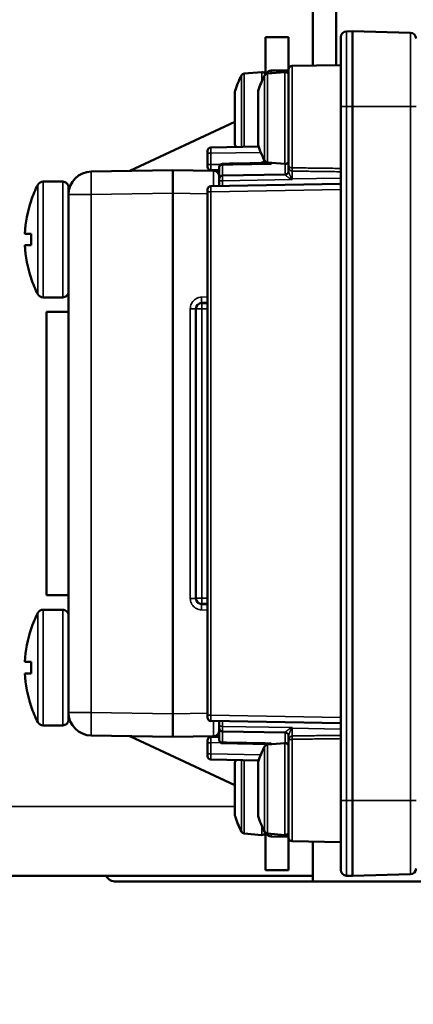
# Model space of a CAD drawing. Units: millimetres. Extents: x 339 to 1813, y 483 to 2408.
# Drawn here: x 966 to 1000, y 1399 to 1484 of the extents above; entities that cross this region are included whole.
import ezdxf

# ---------------------------------------------------------------- set-up
doc = ezdxf.new("R2010")
doc.units = ezdxf.units.MM
doc.header["$LTSCALE"] = 5
for name, color, linetype, lineweight in [('AM_5 ( Bemassung)', 3, 'Continuous', 25), ('Sichtbar (ISO)', 7, 'Continuous', 50), ('Sichtbar schmal (ISO)', 7, 'Continuous', 35)]:
    doc.layers.add(name, color=color, linetype=linetype, lineweight=lineweight)
doc.styles.get("Standard").update_dxf_attribs({"font": 'arial.ttf'})
doc.dimstyles.new('BENUTZERDEFINIERTE NORM$0', dxfattribs={"dimscale": 5, "dimtxt": 3.5, "dimasz": 2.5, "dimexe": 1, "dimexo": 0, "dimgap": 1.5, "dimtad": 1, "dimdsep": 46, "dimtxsty": 'Standard', "dimcen": 0, "dimclrd": 256, "dimclre": 256, "dimclrt": 6, "dimadec": 0, "dimazin": 2, "dimtp": 0.1, "dimtm": 0.1, "dimtfac": 0.71, "dimtmove": 0, "dimatfit": 3, "dimfxl": 1, "dimlwd": -1, "dimlwe": -1, "dimarcsym": 0})

# ---------------------------------------------------------------- blocks, each defined once
blk = doc.blocks.new('*D20')
at = {"layer": 'AM_5 ( Bemassung)', "transparency": 16777216}
for p, q in [((1130.649, 1401.995), (1130.649, 1426.995)), ((936.375, 1376.995), (1140.649, 1376.995)), ((1130.649, 1376.995), (1130.649, 1326.995)), ((936.375, 1326.995), (1140.649, 1326.995)), ((1130.649, 1301.995), (1130.649, 1276.995))]:
    blk.add_line(p, q, dxfattribs=at)
for points in [[(1126.482, 1401.995), (1134.815, 1401.995), (1130.649, 1376.995)], [(1126.482, 1301.995), (1134.815, 1301.995), (1130.649, 1326.995)]]:
    blk.add_solid(points, dxfattribs=at)
at = {"layer": 'Defpoints', "color": 0, "transparency": 16777216}
for p in [(936.375, 1376.995), (936.375, 1326.995), (1130.649, 1326.995)]:
    blk.add_point(p, dxfattribs=at)
at = {"layer": 'AM_5 ( Bemassung)', "color": 6, "transparency": 16777216, "insert": (1097.778, 1351.995), "char_height": 35, "attachment_point": 5, "rotation": 90}
blk.add_mtext('DN50', dxfattribs=at)

msp = doc.modelspace()

# ---------------------------------------------------------------- linework, layer by layer
at = {"layer": 'Sichtbar (ISO)'}
for p, q in [((991.046, 1487.959), (991.046, 1480.032)), ((993.046, 1487.924), (993.046, 1480.067)), ((994.446, 1482.995), (993.933, 1482.982)), ((999.459, 1482.864), (994.446, 1482.995)), ((994.446, 1482.995), (994.446, 1476.495)), ((986.946, 1482.495), (986.946, 1479.269)), ((986.946, 1482.495), (988.946, 1482.495)), ((988.946, 1479.7), (988.946, 1482.495)), ((993.446, 1482.482), (993.446, 1476.495)), ((989.241, 1480), (993.446, 1480.074)), ((985.109, 1479.334), (986.62, 1479.467)), ((987.109, 1479.334), (988.62, 1479.467)), ((987.437, 1479.591), (988.946, 1479.617)), ((988.946, 1479.7), (988.946, 1471.372)), ((984.311, 1477.754), (984.311, 1473.236)), ((986.311, 1477.754), (986.311, 1473.236)), ((993.446, 1416.495), (993.446, 1476.495)), ((994.446, 1416.495), (994.446, 1476.495)), ((975.246, 1470.931), (984.311, 1475.158)), ((981.946, 1472.65), (981.946, 1472.45)), ((981.946, 1471.49), (981.946, 1472.45)), ((986.364, 1473.022), (982.241, 1472.95)), ((981.946, 1471.49), (981.946, 1471.29)), ((986.946, 1471.601), (986.946, 1471.601)), ((987.109, 1471.656), (988.62, 1471.524)), ((971.911, 1470.872), (978.946, 1470.995)), ((978.946, 1468.995), (978.946, 1470.995)), ((978.946, 1470.995), (982.455, 1470.934)), ((982.946, 1470.978), (982.241, 1470.99)), ((982.946, 1471.243), (982.946, 1471.205)), ((982.946, 1471.205), (982.946, 1470.218)), ((988.946, 1470.886), (988.946, 1471.372)), ((967.745, 1469.995), (969.446, 1469.995)), ((993.446, 1469.808), (982.241, 1469.613)), ((982.946, 1470.218), (982.946, 1470.04)), ((982.946, 1470.04), (982.946, 1469.625)), ((983.241, 1470.518), (988.651, 1470.612)), ((988.946, 1470.342), (988.946, 1470.342)), ((969.946, 1469.495), (969.946, 1468.873)), ((978.946, 1423.995), (978.946, 1468.995)), ((981.946, 1469.313), (981.946, 1469.113)), ((981.946, 1423.877), (981.946, 1469.113)), ((966.721, 1468.345), (966.711, 1468.353)), ((969.946, 1424.118), (969.946, 1468.873)), ((966.721, 1465.495), (966.171, 1465.495)), ((966.721, 1464.495), (966.171, 1464.495)), ((966.711, 1461.637), (966.721, 1461.645)), ((967.745, 1459.995), (969.446, 1459.995)), ((968.046, 1458.745), (969.946, 1458.745)), ((968.046, 1458.745), (968.046, 1434.245)), ((980.946, 1459.012), (980.946, 1433.978)), ((981.429, 1459.512), (981.946, 1459.53)), ((981.946, 1459.495), (981.446, 1459.495)), ((968.046, 1434.245), (969.946, 1434.245)), ((981.946, 1433.46), (981.429, 1433.478)), ((981.446, 1433.495), (981.946, 1433.495)), ((967.745, 1432.995), (969.446, 1432.995)), ((966.721, 1431.345), (966.711, 1431.353)), ((966.721, 1428.495), (966.171, 1428.495)), ((966.721, 1427.495), (966.171, 1427.495)), ((966.711, 1424.637), (966.721, 1424.645)), ((969.946, 1424.118), (969.946, 1423.495)), ((978.946, 1423.995), (978.946, 1421.995)), ((981.946, 1423.877), (981.946, 1423.677)), ((967.745, 1422.995), (969.446, 1422.995)), ((982.241, 1423.378), (993.446, 1423.182)), ((982.946, 1423.365), (982.946, 1422.95)), ((978.946, 1421.995), (971.911, 1422.118)), ((982.946, 1422.95), (982.946, 1422.773)), ((982.946, 1422.773), (982.946, 1421.785)), ((988.651, 1422.378), (983.241, 1422.473)), ((984.311, 1417.832), (975.246, 1422.06)), ((982.455, 1422.056), (978.946, 1421.995)), ((981.946, 1421.7), (981.946, 1421.5)), ((981.946, 1420.54), (981.946, 1421.5)), ((982.241, 1422), (982.946, 1422.013)), ((982.946, 1421.785), (982.946, 1421.748)), ((987.135, 1421.38), (983.241, 1421.448)), ((986.946, 1421.269), (986.946, 1421.383)), ((987.109, 1421.334), (988.62, 1421.467)), ((988.946, 1421.618), (988.946, 1422.105)), ((988.946, 1421.618), (988.946, 1413.29)), ((981.946, 1420.54), (981.946, 1420.34)), ((986.364, 1419.968), (982.241, 1420.04)), ((984.311, 1419.754), (984.311, 1415.236)), ((986.311, 1419.754), (986.311, 1415.236)), ((993.446, 1416.495), (993.446, 1410.508)), ((994.446, 1416.495), (994.446, 1409.995)), ((985.109, 1413.656), (986.62, 1413.524)), ((986.946, 1413.721), (986.946, 1410.495)), ((987.109, 1413.656), (988.62, 1413.524)), ((988.946, 1413.373), (987.437, 1413.399)), ((988.946, 1410.495), (988.946, 1413.29)), ((989.241, 1412.99), (993.446, 1412.917)), ((991.046, 1409.995), (991.046, 1412.959)), ((988.946, 1410.495), (986.946, 1410.495)), ((953.046, 1409.995), (991.046, 1409.995)), ((1018.046, 1409.495), (974.046, 1409.495)), ((991.046, 1409.995), (991.046, 1409.495)), ((994.446, 1409.995), (993.933, 1410.009)), ((999.459, 1410.126), (994.446, 1409.995))]:
    msp.add_line(p, q, dxfattribs=at)
for centre, radius, start, end in [((993.946, 1482.482), 0.5, 91.5, 180.00001), ((999.446, 1482.364), 0.5, 359.99999, 88.5), ((989.246, 1479.7), 0.3, 91, 180), ((991.973, 1475.495), 8, 152.62657, 162.93908), ((985.135, 1479.036), 0.3, 95.00001, 152.62663), ((993.973, 1475.495), 8, 152.62657, 162.93908), ((986.646, 1479.168), 0.3, 17.34418, 95), ((987.135, 1479.036), 0.3, 95.00001, 152.62663), ((987.446, 1479.091), 0.5, 91, 155.40641), ((988.646, 1479.168), 0.3, 359.99996, 95), ((984.611, 1477.754), 0.3, 162.93905, 180), ((986.611, 1477.754), 0.3, 162.93905, 180), ((984.611, 1473.236), 0.3, 180, 197.06092), ((986.611, 1473.236), 0.3, 180, 197.06092), ((982.246, 1472.65), 0.3, 91, 180), ((991.973, 1475.495), 8, 197.06092, 198.26722), ((993.973, 1475.495), 8, 197.06092, 207.37343), ((983.246, 1471.243), 0.3, 90.99999, 179.99951), ((986.446, 1472.099), 0.5, 304.07176, 326.74123), ((986.646, 1471.823), 0.3, 314.90812, 314.91056), ((987.135, 1471.955), 0.3, 207.37337, 264.99999), ((988.646, 1471.823), 0.3, 265, 0.00004), ((971.946, 1468.873), 2, 91, 180), ((982.246, 1471.29), 0.3, 180.00069, 269.00001), ((982.446, 1470.434), 0.5, 0.00043, 89.00002), ((988.646, 1470.912), 0.3, 271, 0), ((967.745, 1469.495), 0.5, 90.00001, 152.56063), ((969.446, 1469.495), 0.5, 359.99995, 90), ((983.246, 1470.218), 0.3, 90.99999, 179.99917), ((976.412, 1464.995), 10.265, 152.56053, 160.90471), ((982.246, 1469.313), 0.3, 91, 180), ((976.412, 1464.995), 10.253, 160.93072, 177.20485), ((976.412, 1464.995), 10.253, 182.79515, 199.06928), ((976.412, 1464.995), 10.265, 199.09529, 207.43947), ((969.446, 1460.495), 0.5, 270, 0.00005), ((967.745, 1460.495), 0.5, 207.43937, 269.99999), ((981.446, 1458.995), 0.5, 90, 180), ((981.446, 1433.995), 0.5, 180, 270), ((976.412, 1427.995), 10.265, 152.56053, 160.90471), ((967.745, 1432.495), 0.5, 90.00001, 152.56063), ((969.446, 1432.495), 0.5, 359.99995, 90), ((976.412, 1427.995), 10.253, 160.93072, 177.20485), ((976.412, 1427.995), 10.253, 182.79515, 199.06928), ((976.412, 1427.995), 10.265, 199.09529, 207.43947), ((971.946, 1424.118), 2, 180, 269), ((967.745, 1423.495), 0.5, 207.43937, 269.99999), ((969.446, 1423.495), 0.5, 270, 0.00005), ((982.246, 1423.677), 0.3, 180.00045, 269.00001), ((982.446, 1422.556), 0.5, 270.99998, 0), ((983.246, 1422.773), 0.3, 180, 269), ((988.646, 1422.078), 0.3, 359.99891, 88.99998), ((982.246, 1421.7), 0.3, 91, 180), ((983.246, 1421.748), 0.3, 180, 269), ((987.135, 1421.036), 0.3, 95.00001, 152.62663), ((988.646, 1421.168), 0.3, 359.99996, 95), ((993.973, 1417.495), 8, 152.62657, 162.93908), ((982.246, 1420.34), 0.3, 180.00069, 269.00001), ((984.611, 1419.754), 0.3, 162.93905, 180), ((991.973, 1417.495), 8, 161.73278, 162.93908), ((986.611, 1419.754), 0.3, 162.93905, 180), ((984.611, 1415.236), 0.3, 180, 197.06092), ((991.973, 1417.495), 8, 197.06092, 207.37343), ((986.611, 1415.236), 0.3, 180, 197.06092), ((993.973, 1417.495), 8, 197.06092, 207.37343), ((985.135, 1413.955), 0.3, 207.37337, 264.99999), ((986.646, 1413.823), 0.3, 265, 342.65582), ((987.135, 1413.955), 0.3, 207.37337, 264.99999), ((987.446, 1413.899), 0.5, 204.59359, 269), ((988.646, 1413.823), 0.3, 265, 0.00004), ((989.246, 1413.29), 0.3, 180, 269), ((993.946, 1410.508), 0.5, 179.99999, 268.5), ((999.446, 1410.626), 0.5, 271.5, 0.00001), ((974.046, 1410.495), 1, 210, 270)]:
    msp.add_arc(centre, radius, start, end, dxfattribs=at)
for centre, major_axis, ratio, start_param, end_param in [((986.799, 1472.105), (0.009, -0.5), 0.774226, 0.000097, 0.000146), ((974.057, 1464.995), (0, -9.59), 0.766044, 4.660226, 4.764552), ((981.446, 1459.012), (-0.35, 0.357), 0.999847, 5.54207, 7.077795), ((981.446, 1433.978), (0.35, 0.357), 0.999847, 2.346399, 3.882124), ((974.057, 1427.995), (0, -9.59), 0.766044, 4.660226, 4.764552)]:
    msp.add_ellipse(centre, major_axis=major_axis, ratio=ratio, start_param=start_param, end_param=end_param, dxfattribs=at)
for points, knots in [([(986.808, 1471.605), (986.412, 1471.598), (986.016, 1471.591), (985.62, 1471.584), (985.224, 1471.577), (984.828, 1471.57), (984.431, 1471.564), (984.035, 1471.557), (983.638, 1471.55), (983.241, 1471.543)], [0.0000009, 0.0000009, 0.0000009, 0.0000009, 0.3333333, 0.3333333, 0.3333333, 0.6666667, 0.6666667, 0.6666667, 1, 1, 1, 1]), ([(986.456, 1471.599), (986.456, 1471.599), (986.456, 1471.599), (986.456, 1471.599), (986.456, 1471.599), (986.457, 1471.599), (986.457, 1471.599), (986.458, 1471.599), (986.458, 1471.599), (986.459, 1471.599), (986.459, 1471.599), (986.461, 1471.599), (986.462, 1471.599), (986.472, 1471.599), (986.481, 1471.6), (986.5, 1471.602), (986.509, 1471.603), (986.547, 1471.608), (986.576, 1471.615), (986.647, 1471.639), (986.689, 1471.659), (986.726, 1471.685)], [0.02227589, 0.02227589, 0.02227589, 0.02227589, 0.02366969, 0.02366969, 0.02431913, 0.02431913, 0.02448848, 0.02448848, 0.0246592, 0.0246592, 0.0248317, 0.0248317, 0.02517708, 0.02517708, 0.0279025, 0.0279025, 0.0307929, 0.0307929, 0.03949345, 0.03949345, 0.05319386, 0.05319386, 0.05319386, 0.05319386]), ([(987.135, 1421.38), (987.177, 1421.379), (987.222, 1421.386), (987.323, 1421.414), (987.379, 1421.438), (987.436, 1421.468), (987.437, 1421.469), (987.437, 1421.469)], [-0.04320507, -0.04320507, -0.04320507, -0.04320507, -0.02322938, -0.02322938, 0, 0, 0.00027037, 0.00027037, 0.00027037, 0.00027037])]:
    msp.add_open_spline(points, degree=3, knots=knots, dxfattribs=at)
at = {"layer": 'Sichtbar schmal (ISO)'}
for p, q in [((993.933, 1482.982), (993.933, 1476.495)), ((999.459, 1476.495), (999.459, 1482.864)), ((989.241, 1471.193), (989.241, 1480)), ((984.868, 1472.996), (984.868, 1479.173)), ((985.109, 1473), (985.109, 1479.334)), ((986.62, 1478.648), (986.62, 1479.467)), ((986.868, 1471.817), (986.868, 1479.173)), ((987.109, 1471.656), (987.109, 1479.334)), ((988.62, 1471.524), (988.62, 1479.467)), ((984.325, 1475.495), (984.325, 1477.842)), ((986.325, 1475.495), (986.325, 1477.842)), ((993.933, 1476.495), (993.446, 1476.495)), ((993.933, 1416.495), (993.933, 1476.495)), ((994.446, 1476.495), (993.933, 1476.495)), ((999.459, 1476.495), (994.446, 1476.495)), ((999.459, 1476.495), (999.946, 1476.495)), ((999.459, 1476.495), (999.459, 1416.495)), ((984.325, 1473.148), (984.325, 1475.495)), ((986.325, 1473.148), (986.325, 1475.495)), ((982.242, 1472.45), (981.946, 1472.45)), ((986.544, 1472.526), (982.241, 1472.45)), ((982.241, 1471.49), (982.241, 1472.45)), ((982.241, 1471.49), (981.946, 1471.49)), ((982.241, 1471.49), (983.057, 1471.476)), ((986.62, 1471.63), (986.62, 1471.63)), ((986.62, 1471.602), (986.62, 1471.602)), ((987.437, 1471.627), (987.437, 1471.521)), ((988.651, 1470.612), (988.651, 1471.523)), ((983.241, 1471.449), (983.241, 1470.518)), ((989.241, 1470.235), (989.241, 1470.907)), ((967.745, 1469.995), (967.745, 1459.995)), ((969.446, 1469.995), (969.446, 1459.995)), ((989.24, 1470.179), (983.24, 1470.074)), ((989.241, 1470.235), (989.218, 1470.235)), ((989.241, 1470.235), (993.446, 1470.308)), ((967.301, 1469.726), (967.301, 1460.265)), ((971.911, 1468.873), (978.946, 1468.995)), ((978.946, 1468.995), (981.946, 1468.943)), ((982.244, 1469.113), (981.946, 1469.113)), ((993.446, 1469.309), (982.241, 1469.113)), ((982.241, 1423.877), (982.241, 1469.113)), ((971.911, 1468.873), (969.946, 1468.873)), ((971.911, 1424.118), (971.911, 1468.873)), ((981.27, 1459.995), (981.27, 1459.995)), ((981.42, 1460.012), (981.946, 1460.03)), ((980.455, 1459.012), (980.455, 1433.978)), ((980.455, 1459.012), (980.946, 1459.012)), ((980.946, 1458.995), (981.446, 1458.995)), ((981.446, 1459.513), (981.446, 1459.495)), ((981.446, 1458.995), (981.446, 1459.495)), ((981.446, 1433.995), (981.446, 1458.995)), ((981.946, 1458.995), (981.446, 1458.995)), ((980.946, 1433.978), (980.455, 1433.978)), ((981.446, 1433.995), (980.946, 1433.995)), ((981.446, 1433.495), (981.446, 1433.995)), ((981.446, 1433.995), (981.946, 1433.995)), ((981.446, 1433.495), (981.446, 1433.478)), ((967.301, 1432.726), (967.301, 1423.265)), ((967.745, 1432.995), (967.745, 1422.995)), ((969.446, 1432.995), (969.446, 1422.995)), ((981.27, 1432.995), (981.27, 1432.995)), ((981.946, 1432.96), (981.42, 1432.979)), ((971.911, 1424.118), (969.946, 1424.118)), ((978.946, 1423.995), (971.911, 1424.118)), ((981.946, 1424.047), (978.946, 1423.995)), ((982.241, 1423.877), (981.946, 1423.877)), ((982.241, 1423.877), (993.446, 1423.682)), ((983.24, 1422.916), (989.24, 1422.812)), ((983.241, 1422.473), (983.241, 1421.541)), ((988.651, 1421.468), (988.651, 1422.378)), ((989.241, 1422.755), (989.218, 1422.755)), ((989.241, 1422.755), (993.446, 1422.682)), ((989.241, 1422.083), (989.241, 1422.755)), ((982.242, 1421.5), (981.946, 1421.5)), ((983.057, 1421.515), (982.241, 1421.5)), ((982.241, 1420.54), (982.241, 1421.5)), ((987.109, 1413.656), (987.109, 1421.334)), ((987.437, 1421.363), (987.437, 1421.469)), ((988.62, 1413.524), (988.62, 1421.467)), ((989.241, 1412.99), (989.241, 1421.797)), ((982.241, 1420.54), (981.946, 1420.54)), ((986.544, 1420.465), (982.241, 1420.54)), ((986.868, 1413.817), (986.868, 1421.173)), ((984.325, 1417.495), (984.325, 1419.842)), ((984.868, 1413.817), (984.868, 1419.994)), ((985.109, 1413.656), (985.109, 1419.99)), ((986.325, 1417.495), (986.325, 1419.842)), ((984.325, 1415.148), (984.325, 1417.495)), ((986.325, 1415.148), (986.325, 1417.495)), ((993.933, 1416.495), (993.446, 1416.495)), ((993.933, 1416.495), (993.933, 1410.009)), ((994.446, 1416.495), (993.933, 1416.495)), ((999.459, 1416.495), (994.446, 1416.495)), ((999.459, 1416.495), (999.946, 1416.495)), ((999.459, 1410.126), (999.459, 1416.495)), ((953.046, 1415.995), (984.311, 1415.995)), ((986.62, 1413.524), (986.62, 1414.342))]:
    msp.add_line(p, q, dxfattribs=at)
for centre, major_axis, ratio, start_param, end_param in [((987.446, 1479.091), (-0.009, 0.5), 0.01745, 0, 0.99571), ((982.246, 1472.45), (-0.005, 0.5), 0.01047, 0.000071, 1.570617), ((982.246, 1471.49), (-0.005, -0.5), 0.01047, 4.712569, 6.283116), ((983.246, 1471.043), (-0.005, 0.5), 0.003366, 0.000012, 0.621696), ((986.799, 1472.105), (0.009, -0.5), 0.774226, 0.000143, 0.550261), ((971.946, 1468.873), (-0.035, 2), 0.01745, 0, 1.570492), ((982.446, 1468.934), (0.009, 2), 0.004362, 5.060665, 6.283157), ((983.246, 1471.205), (-0.3, 0), 0.812865, 4.729842, 6.283185), ((988.646, 1470.886), (0.3, 0), 0.966967, 4.733714, 6.283185), ((989.236, 1470.907), (0.004, 0.3), 0.017451, 4.712613, 5.981599), ((983.246, 1470.04), (-0.3, 0), 0.112354, 4.731692, 6.283186), ((983.246, 1470.018), (-0.005, 0.5), 0.01047, 0.00005, 1.458043), ((983.246, 1470.13), (-0.005, -0.5), 0.010454, 4.824712, 6.283646), ((988.646, 1470.112), (0.005, 0.5), 0.010459, 6.025722, 6.283506), ((989.191, 1470.235), (-0.137, -0.267), 0.082673, 1.45371, 1.613165), ((989.208, 1470.27), (0.212, -0.542), 0.005415, 4.774377, 4.878825), ((989.269, 1470.349), (0.015, 1.142), 0.023095, 1.671009, 1.720595), ((982.246, 1469.113), (-0.005, 0.5), 0.01047, 0.000071, 1.570617), ((981.411, 1460.012), (0.017, -0.5), 0.017442, 0, 1.570216), ((981.411, 1432.979), (0.017, 0.5), 0.017442, 4.712998, 6.283185), ((971.946, 1424.118), (-0.035, -2), 0.01745, 4.712694, 6.283185), ((982.246, 1423.877), (-0.005, -0.5), 0.01047, 4.712568, 6.283115), ((982.446, 1424.056), (0.009, -2), 0.004362, 0.000028, 1.22252), ((983.246, 1422.86), (-0.005, 0.5), 0.010453, 6.282728, 7.741659), ((983.246, 1422.95), (-0.3, 0), 0.112354, 0.000014, 1.551493), ((983.246, 1422.973), (-0.005, -0.5), 0.01047, 4.825143, 6.283135), ((988.646, 1422.878), (0.005, -0.5), 0.010459, 6.282867, 6.540645), ((988.646, 1422.105), (0.3, 0), 0.966976, 6.283027, 7.832519), ((989.191, 1422.755), (-0.137, 0.267), 0.082624, 4.670013, 4.829469), ((989.245, 1422.76), (0.005, -0.468), 0.009749, 4.602713, 4.723078), ((982.246, 1421.5), (-0.005, 0.5), 0.01047, 0.000069, 1.570616), ((983.246, 1421.785), (-0.3, 0), 0.812865, 0.00001, 1.553343), ((983.246, 1421.948), (-0.005, -0.5), 0.003366, 5.66149, 6.283173), ((989.236, 1422.083), (0.004, -0.3), 0.017457, 0.301583, 1.570575), ((982.246, 1420.54), (-0.005, -0.5), 0.01047, 4.712569, 6.283116), ((987.446, 1413.899), (-0.009, -0.5), 0.01745, 5.287476, 6.283185)]:
    msp.add_ellipse(centre, major_axis=major_axis, ratio=ratio, start_param=start_param, end_param=end_param, dxfattribs=at)
for points, knots in [([(987.437, 1471.521), (987.275, 1471.518), (987.112, 1471.516), (986.949, 1471.513), (986.647, 1471.508), (986.344, 1471.502), (986.041, 1471.497), (985.66, 1471.491), (985.278, 1471.484), (984.896, 1471.478), (984.811, 1471.476), (984.727, 1471.475), (984.642, 1471.473), (984.176, 1471.465), (983.709, 1471.457), (983.241, 1471.449)], [0, 0, 0, 0, 0.116676, 0.116676, 0.116676, 0.333333, 0.333333, 0.333333, 0.606369, 0.606369, 0.606369, 0.666667, 0.666667, 0.666667, 1, 1, 1, 1]), ([(988.946, 1471.372), (988.946, 1471.335), (988.949, 1471.299), (988.954, 1471.266), (988.958, 1471.232), (988.965, 1471.201), (988.973, 1471.172), (988.982, 1471.143), (988.992, 1471.117), (989.004, 1471.092), (989.015, 1471.068), (989.028, 1471.046), (989.042, 1471.026), (989.057, 1471.006), (989.072, 1470.989), (989.088, 1470.974), (989.104, 1470.959), (989.121, 1470.947), (989.138, 1470.937), (989.155, 1470.927), (989.172, 1470.92), (989.19, 1470.915), (989.207, 1470.91), (989.224, 1470.907), (989.241, 1470.907)], [0.0000003, 0.0000003, 0.0000003, 0.0000003, 0.125, 0.125, 0.125, 0.25, 0.25, 0.25, 0.375, 0.375, 0.375, 0.5, 0.5, 0.5, 0.625, 0.625, 0.625, 0.75, 0.75, 0.75, 0.875, 0.875, 0.875, 1, 1, 1, 1]), ([(988.946, 1471.372), (988.946, 1471.357), (988.949, 1471.343), (988.954, 1471.33), (988.954, 1471.328), (988.955, 1471.326), (988.956, 1471.325), (988.96, 1471.314), (988.966, 1471.303), (988.973, 1471.294), (988.976, 1471.291), (988.978, 1471.288), (988.981, 1471.285), (988.987, 1471.277), (988.995, 1471.27), (989.004, 1471.263), (989.008, 1471.259), (989.013, 1471.256), (989.018, 1471.252), (989.026, 1471.247), (989.034, 1471.242), (989.042, 1471.238), (989.05, 1471.234), (989.058, 1471.23), (989.066, 1471.227), (989.073, 1471.224), (989.081, 1471.221), (989.088, 1471.218), (989.099, 1471.215), (989.11, 1471.211), (989.121, 1471.208), (989.126, 1471.207), (989.132, 1471.206), (989.138, 1471.204), (989.151, 1471.202), (989.165, 1471.199), (989.179, 1471.197), (989.183, 1471.197), (989.186, 1471.197), (989.19, 1471.196), (989.207, 1471.194), (989.224, 1471.194), (989.241, 1471.193)], [0.0000002, 0.0000002, 0.0000002, 0.0000002, 0.125, 0.125, 0.125, 0.141623, 0.141623, 0.141623, 0.25, 0.25, 0.25, 0.2833558, 0.2833558, 0.2833558, 0.375, 0.375, 0.375, 0.4248421, 0.4248421, 0.4248421, 0.5, 0.5, 0.5, 0.5667594, 0.5667594, 0.5667594, 0.625, 0.625, 0.625, 0.7083206, 0.7083206, 0.7083206, 0.75, 0.75, 0.75, 0.8500466, 0.8500466, 0.8500466, 0.875, 0.875, 0.875, 1, 1, 1, 1]), ([(989.218, 1470.235), (989.214, 1470.24), (989.209, 1470.245), (989.205, 1470.252), (989.201, 1470.258), (989.196, 1470.265), (989.192, 1470.273), (989.187, 1470.28), (989.182, 1470.289), (989.178, 1470.298), (989.173, 1470.307), (989.168, 1470.317), (989.163, 1470.327), (989.158, 1470.337), (989.152, 1470.348), (989.147, 1470.359), (989.142, 1470.37), (989.136, 1470.382), (989.13, 1470.394), (989.125, 1470.406), (989.119, 1470.419), (989.113, 1470.432), (989.107, 1470.445), (989.101, 1470.458), (989.095, 1470.473), (989.089, 1470.487), (989.082, 1470.501), (989.075, 1470.517), (989.069, 1470.532), (989.062, 1470.548), (989.055, 1470.565), (989.048, 1470.582), (989.04, 1470.599), (989.033, 1470.617), (989.032, 1470.62), (989.03, 1470.624), (989.029, 1470.627), (989.023, 1470.642), (989.016, 1470.658), (989.01, 1470.674), (989.009, 1470.677), (989.007, 1470.681), (989.006, 1470.685), (988.999, 1470.701), (988.993, 1470.718), (988.987, 1470.735), (988.985, 1470.739), (988.984, 1470.743), (988.983, 1470.746), (988.977, 1470.763), (988.971, 1470.779), (988.966, 1470.795), (988.965, 1470.799), (988.964, 1470.803), (988.963, 1470.806), (988.958, 1470.821), (988.954, 1470.835), (988.951, 1470.848), (988.951, 1470.851), (988.95, 1470.854), (988.949, 1470.857), (988.947, 1470.868), (988.946, 1470.878), (988.946, 1470.886)], [0.0000198, 0.0000198, 0.0000198, 0.0000198, 0.0625, 0.0625, 0.0625, 0.125, 0.125, 0.125, 0.1875, 0.1875, 0.1875, 0.25, 0.25, 0.25, 0.3125, 0.3125, 0.3125, 0.375, 0.375, 0.375, 0.4375, 0.4375, 0.4375, 0.5, 0.5, 0.5, 0.5625, 0.5625, 0.5625, 0.625, 0.625, 0.625, 0.6875, 0.6875, 0.6875, 0.6980674, 0.6980674, 0.6980674, 0.75, 0.75, 0.75, 0.7611715, 0.7611715, 0.7611715, 0.8125, 0.8125, 0.8125, 0.8243768, 0.8243768, 0.8243768, 0.875, 0.875, 0.875, 0.887537, 0.887537, 0.887537, 0.9375, 0.9375, 0.9375, 0.950964, 0.950964, 0.950964, 1, 1, 1, 1]), ([(989.241, 1471.193), (989.703, 1471.187), (990.165, 1471.181), (990.626, 1471.175), (990.634, 1471.175), (990.642, 1471.175), (990.649, 1471.175), (991.118, 1471.169), (991.586, 1471.163), (992.054, 1471.157), (992.059, 1471.157), (992.064, 1471.157), (992.069, 1471.157), (992.529, 1471.151), (992.988, 1471.145), (993.446, 1471.139)], [0, 0, 0, 0, 0.3277203, 0.3277203, 0.3277203, 0.3333333, 0.3333333, 0.3333333, 0.6666667, 0.6666667, 0.6666667, 0.6702311, 0.6702311, 0.6702311, 0.9979208, 0.9979208, 0.9979208, 0.9979208]), ([(989.241, 1470.907), (989.703, 1470.901), (990.165, 1470.895), (990.626, 1470.889), (990.634, 1470.889), (990.642, 1470.889), (990.649, 1470.889), (991.118, 1470.883), (991.586, 1470.877), (992.054, 1470.871), (992.059, 1470.871), (992.064, 1470.871), (992.069, 1470.871), (992.529, 1470.865), (992.988, 1470.859), (993.446, 1470.853)], [0, 0, 0, 0, 0.3277203, 0.3277203, 0.3277203, 0.3333333, 0.3333333, 0.3333333, 0.6666667, 0.6666667, 0.6666667, 0.6702311, 0.6702311, 0.6702311, 0.9979208, 0.9979208, 0.9979208, 0.9979208]), ([(989.196, 1470.193), (989.188, 1470.195), (989.179, 1470.199), (989.17, 1470.203), (989.161, 1470.207), (989.152, 1470.211), (989.143, 1470.216), (989.134, 1470.221), (989.125, 1470.226), (989.115, 1470.231), (989.106, 1470.237), (989.096, 1470.243), (989.086, 1470.249), (989.075, 1470.256), (989.065, 1470.262), (989.054, 1470.269), (989.043, 1470.276), (989.032, 1470.283), (989.021, 1470.291), (989.01, 1470.298), (988.999, 1470.306), (988.987, 1470.314), (988.975, 1470.322), (988.963, 1470.331), (988.95, 1470.339), (988.938, 1470.348), (988.925, 1470.357), (988.912, 1470.367), (988.899, 1470.376), (988.885, 1470.386), (988.871, 1470.397), (988.856, 1470.407), (988.842, 1470.418), (988.827, 1470.429), (988.812, 1470.44), (988.797, 1470.452), (988.781, 1470.464), (988.766, 1470.476), (988.75, 1470.489), (988.735, 1470.502), (988.72, 1470.515), (988.706, 1470.527), (988.693, 1470.539), (988.681, 1470.551), (988.671, 1470.562), (988.664, 1470.572), (988.656, 1470.582), (988.653, 1470.589), (988.653, 1470.596)], [0.0000011, 0.0000011, 0.0000011, 0.0000011, 0.0625, 0.0625, 0.0625, 0.125, 0.125, 0.125, 0.1875, 0.1875, 0.1875, 0.25, 0.25, 0.25, 0.3125, 0.3125, 0.3125, 0.375, 0.375, 0.375, 0.4375, 0.4375, 0.4375, 0.5, 0.5, 0.5, 0.5625, 0.5625, 0.5625, 0.625, 0.625, 0.625, 0.6875, 0.6875, 0.6875, 0.75, 0.75, 0.75, 0.8125, 0.8125, 0.8125, 0.875, 0.875, 0.875, 0.9375, 0.9375, 0.9375, 1, 1, 1, 1]), ([(989.24, 1470.179), (989.233, 1470.181), (989.226, 1470.183), (989.219, 1470.186), (989.211, 1470.188), (989.204, 1470.19), (989.196, 1470.193)], [0, 0, 0, 0, 0.5, 0.5, 0.5, 1, 1, 1, 1]), ([(988.653, 1422.395), (988.653, 1422.399), (988.655, 1422.404), (988.658, 1422.41), (988.659, 1422.412), (988.661, 1422.414), (988.662, 1422.416), (988.667, 1422.423), (988.674, 1422.431), (988.682, 1422.44), (988.684, 1422.442), (988.686, 1422.444), (988.688, 1422.446), (988.699, 1422.457), (988.712, 1422.469), (988.726, 1422.481), (988.74, 1422.493), (988.755, 1422.505), (988.77, 1422.517), (988.785, 1422.529), (988.8, 1422.541), (988.815, 1422.552), (988.829, 1422.563), (988.844, 1422.574), (988.857, 1422.584), (988.871, 1422.594), (988.885, 1422.604), (988.898, 1422.613), (988.911, 1422.623), (988.923, 1422.632), (988.935, 1422.64), (988.947, 1422.649), (988.959, 1422.657), (988.97, 1422.665), (988.973, 1422.666), (988.975, 1422.668), (988.978, 1422.67), (988.986, 1422.676), (988.995, 1422.682), (989.003, 1422.687), (989.006, 1422.689), (989.009, 1422.691), (989.012, 1422.693), (989.02, 1422.699), (989.028, 1422.704), (989.035, 1422.709), (989.039, 1422.711), (989.042, 1422.713), (989.045, 1422.715), (989.052, 1422.72), (989.059, 1422.724), (989.065, 1422.728), (989.069, 1422.731), (989.073, 1422.733), (989.076, 1422.735), (989.082, 1422.739), (989.088, 1422.743), (989.093, 1422.746), (989.097, 1422.748), (989.101, 1422.751), (989.105, 1422.753), (989.11, 1422.756), (989.115, 1422.759), (989.12, 1422.762), (989.124, 1422.764), (989.129, 1422.767), (989.133, 1422.769), (989.137, 1422.771), (989.141, 1422.774), (989.146, 1422.776), (989.15, 1422.778), (989.155, 1422.781), (989.16, 1422.783), (989.163, 1422.785), (989.167, 1422.786), (989.171, 1422.788), (989.176, 1422.79), (989.181, 1422.792), (989.186, 1422.794), (989.19, 1422.796), (989.193, 1422.797), (989.196, 1422.798)], [0.0000017, 0.0000017, 0.0000017, 0.0000017, 0.0455359, 0.0455359, 0.0455359, 0.0588235, 0.0588235, 0.0588235, 0.1077716, 0.1077716, 0.1077716, 0.1176471, 0.1176471, 0.1176471, 0.1764706, 0.1764706, 0.1764706, 0.2352941, 0.2352941, 0.2352941, 0.2941176, 0.2941176, 0.2941176, 0.3529412, 0.3529412, 0.3529412, 0.4117647, 0.4117647, 0.4117647, 0.4705882, 0.4705882, 0.4705882, 0.5294118, 0.5294118, 0.5294118, 0.5423894, 0.5423894, 0.5423894, 0.5882353, 0.5882353, 0.5882353, 0.6044475, 0.6044475, 0.6044475, 0.6470588, 0.6470588, 0.6470588, 0.666571, 0.666571, 0.666571, 0.7058824, 0.7058824, 0.7058824, 0.7287045, 0.7287045, 0.7287045, 0.7647059, 0.7647059, 0.7647059, 0.7907874, 0.7907874, 0.7907874, 0.8235294, 0.8235294, 0.8235294, 0.8528637, 0.8528637, 0.8528637, 0.8823529, 0.8823529, 0.8823529, 0.9149086, 0.9149086, 0.9149086, 0.9411765, 0.9411765, 0.9411765, 0.9770782, 0.9770782, 0.9770782, 1, 1, 1, 1]), ([(988.946, 1422.105), (988.946, 1422.114), (988.948, 1422.125), (988.951, 1422.139), (988.954, 1422.153), (988.958, 1422.169), (988.963, 1422.187), (988.969, 1422.205), (988.975, 1422.224), (988.982, 1422.243), (988.989, 1422.263), (988.997, 1422.283), (989.004, 1422.302), (989.012, 1422.321), (989.019, 1422.34), (989.027, 1422.358), (989.034, 1422.376), (989.041, 1422.393), (989.048, 1422.41), (989.055, 1422.426), (989.062, 1422.442), (989.068, 1422.457), (989.075, 1422.472), (989.081, 1422.487), (989.087, 1422.5), (989.093, 1422.514), (989.099, 1422.527), (989.105, 1422.54), (989.11, 1422.553), (989.116, 1422.565), (989.121, 1422.577), (989.127, 1422.589), (989.132, 1422.6), (989.137, 1422.611), (989.143, 1422.622), (989.148, 1422.633), (989.152, 1422.643), (989.157, 1422.653), (989.162, 1422.662), (989.167, 1422.671), (989.171, 1422.68), (989.176, 1422.689), (989.18, 1422.697), (989.184, 1422.705), (989.189, 1422.713), (989.193, 1422.72), (989.197, 1422.727), (989.201, 1422.734), (989.206, 1422.74), (989.21, 1422.746), (989.214, 1422.751), (989.218, 1422.755)], [0.0000028, 0.0000028, 0.0000028, 0.0000028, 0.0588235, 0.0588235, 0.0588235, 0.1176471, 0.1176471, 0.1176471, 0.1764706, 0.1764706, 0.1764706, 0.2352941, 0.2352941, 0.2352941, 0.2941176, 0.2941176, 0.2941176, 0.3529412, 0.3529412, 0.3529412, 0.4117647, 0.4117647, 0.4117647, 0.4705882, 0.4705882, 0.4705882, 0.5294118, 0.5294118, 0.5294118, 0.5882353, 0.5882353, 0.5882353, 0.6470588, 0.6470588, 0.6470588, 0.7058824, 0.7058824, 0.7058824, 0.7647059, 0.7647059, 0.7647059, 0.8235294, 0.8235294, 0.8235294, 0.8823529, 0.8823529, 0.8823529, 0.9411765, 0.9411765, 0.9411765, 0.9999981, 0.9999981, 0.9999981, 0.9999981]), ([(989.196, 1422.798), (989.204, 1422.8), (989.211, 1422.803), (989.219, 1422.805), (989.226, 1422.807), (989.233, 1422.809), (989.24, 1422.812)], [0, 0, 0, 0, 0.5, 0.5, 0.5, 1, 1, 1, 1]), ([(993.446, 1422.137), (992.988, 1422.131), (992.529, 1422.125), (992.069, 1422.12), (992.064, 1422.12), (992.059, 1422.119), (992.054, 1422.119), (991.586, 1422.113), (991.118, 1422.107), (990.649, 1422.101), (990.642, 1422.101), (990.634, 1422.101), (990.626, 1422.101), (990.165, 1422.095), (989.703, 1422.089), (989.241, 1422.083)], [0.0020792, 0.0020792, 0.0020792, 0.0020792, 0.3297689, 0.3297689, 0.3297689, 0.3333333, 0.3333333, 0.3333333, 0.6666667, 0.6666667, 0.6666667, 0.6722797, 0.6722797, 0.6722797, 0.9999999, 0.9999999, 0.9999999, 0.9999999]), ([(983.241, 1421.541), (983.709, 1421.533), (984.176, 1421.525), (984.642, 1421.517), (985.109, 1421.509), (985.575, 1421.501), (986.041, 1421.493), (986.507, 1421.485), (986.973, 1421.477), (987.437, 1421.469)], [0, 0, 0, 0, 0.333333, 0.333333, 0.333333, 0.666667, 0.666667, 0.666667, 1, 1, 1, 1]), ([(989.241, 1422.083), (989.224, 1422.083), (989.207, 1422.08), (989.19, 1422.076), (989.186, 1422.075), (989.183, 1422.073), (989.179, 1422.072), (989.165, 1422.068), (989.151, 1422.061), (989.138, 1422.054), (989.132, 1422.05), (989.126, 1422.047), (989.121, 1422.043), (989.11, 1422.035), (989.099, 1422.026), (989.088, 1422.017), (989.081, 1422.01), (989.073, 1422.002), (989.066, 1421.994), (989.058, 1421.985), (989.05, 1421.975), (989.042, 1421.964), (989.034, 1421.953), (989.026, 1421.94), (989.018, 1421.926), (989.013, 1421.917), (989.008, 1421.908), (989.004, 1421.898), (988.995, 1421.88), (988.987, 1421.861), (988.981, 1421.841), (988.978, 1421.833), (988.976, 1421.826), (988.973, 1421.818), (988.966, 1421.793), (988.96, 1421.766), (988.956, 1421.738), (988.955, 1421.734), (988.954, 1421.729), (988.954, 1421.725), (988.949, 1421.691), (988.946, 1421.656), (988.946, 1421.618)], [0, 0, 0, 0, 0.125, 0.125, 0.125, 0.149946, 0.149946, 0.149946, 0.25, 0.25, 0.25, 0.291684, 0.291684, 0.291684, 0.375, 0.375, 0.375, 0.433245, 0.433245, 0.433245, 0.5, 0.5, 0.5, 0.575158, 0.575158, 0.575158, 0.625, 0.625, 0.625, 0.716662, 0.716662, 0.716662, 0.75, 0.75, 0.75, 0.858397, 0.858397, 0.858397, 0.875, 0.875, 0.875, 1, 1, 1, 1]), ([(989.241, 1421.797), (989.224, 1421.797), (989.207, 1421.796), (989.19, 1421.794), (989.172, 1421.792), (989.155, 1421.79), (989.138, 1421.786), (989.121, 1421.782), (989.104, 1421.778), (989.088, 1421.772), (989.072, 1421.767), (989.057, 1421.76), (989.042, 1421.753), (989.028, 1421.745), (989.015, 1421.737), (989.004, 1421.727), (988.992, 1421.718), (988.982, 1421.708), (988.973, 1421.697), (988.965, 1421.686), (988.958, 1421.674), (988.954, 1421.661), (988.949, 1421.647), (988.946, 1421.633), (988.946, 1421.618)], [0, 0, 0, 0, 0.125, 0.125, 0.125, 0.25, 0.25, 0.25, 0.375, 0.375, 0.375, 0.5, 0.5, 0.5, 0.625, 0.625, 0.625, 0.75, 0.75, 0.75, 0.875, 0.875, 0.875, 1, 1, 1, 1]), ([(993.446, 1421.852), (992.988, 1421.846), (992.529, 1421.84), (992.069, 1421.834), (992.064, 1421.834), (992.059, 1421.834), (992.054, 1421.834), (991.586, 1421.828), (991.118, 1421.822), (990.649, 1421.815), (990.642, 1421.815), (990.634, 1421.815), (990.626, 1421.815), (990.165, 1421.809), (989.703, 1421.803), (989.241, 1421.797)], [0.0020792, 0.0020792, 0.0020792, 0.0020792, 0.3297689, 0.3297689, 0.3297689, 0.3333333, 0.3333333, 0.3333333, 0.6666667, 0.6666667, 0.6666667, 0.6722797, 0.6722797, 0.6722797, 0.9999999, 0.9999999, 0.9999999, 0.9999999])]:
    msp.add_open_spline(points, degree=3, knots=knots, dxfattribs=at)
for points in [[(986.808, 1471.605), (986.864, 1471.606), (986.986, 1471.601), (987.197, 1471.574), (987.354, 1471.542), (987.437, 1471.521)], [(987.334, 1471.636), (987.367, 1471.602), (987.401, 1471.563), (987.437, 1471.521)], [(981.42, 1460.012), (981.346, 1460.009), (981.202, 1459.988), (980.995, 1459.909), (980.811, 1459.788), (980.657, 1459.629), (980.543, 1459.441), (980.471, 1459.231), (980.455, 1459.087), (980.455, 1459.012)], [(980.455, 1433.978), (980.455, 1433.904), (980.471, 1433.759), (980.543, 1433.549), (980.657, 1433.361), (980.811, 1433.202), (980.995, 1433.081), (981.202, 1433.002), (981.346, 1432.981), (981.42, 1432.979)], [(989.218, 1422.755), (989.222, 1422.765), (989.23, 1422.784), (989.237, 1422.802), (989.24, 1422.812)]]:
    msp.add_open_spline(points, degree=3, dxfattribs=at)

# ---------------------------------------------------------------- dimensions: what is measured, and where the dimension line sits
at = {"layer": 'AM_5 ( Bemassung)'}
dim = msp.add_linear_dim(base=(1130.649, 1326.995), p1=(936.375, 1376.995), p2=(936.375, 1326.995), angle=90, text='DN50', dimstyle='BENUTZERDEFINIERTE NORM$0', override={"dimscale": 10}, dxfattribs=at)
dim.commit()
dim.dimension.update_dxf_attribs({"geometry": '*D20', "text_midpoint": (1130.649, 1351.995), "dimtype": 160})

doc.saveas('drawing.dxf')
